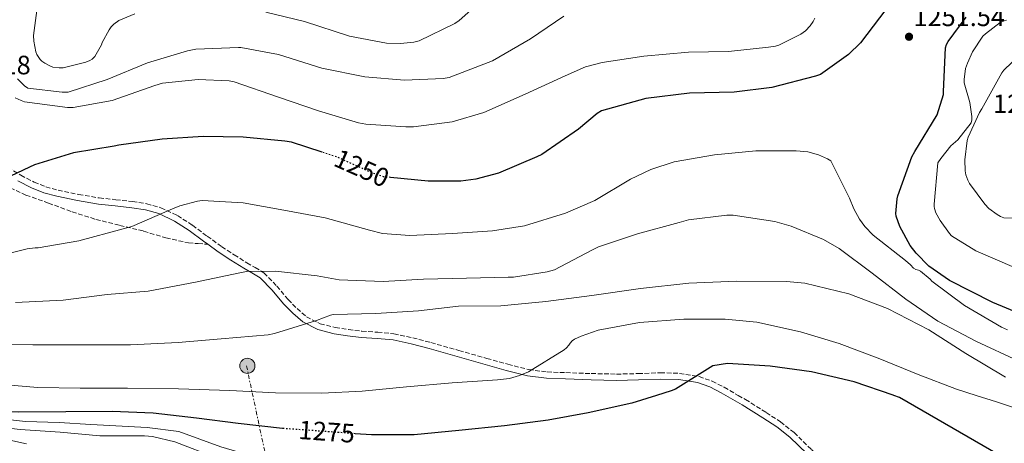
# Model space of a CAD drawing. Units: metres. Extents: x 583262 to 586690, y 4754385 to 4756740.
# Drawn here: x 584243 to 584614, y 4756149 to 4756309 of the extents above; entities that cross this region are included whole.
import ezdxf
from ezdxf.enums import TextEntityAlignment as Align

# ---------------------------------------------------------------- set-up
doc = ezdxf.new("R2010")
doc.units = ezdxf.units.M
doc.header["$MEASUREMENT"] = 0
for name, pattern in [('DGN Style 3', [2.435890702152634, 1.739921930109024, -0.6959687720436097]), ('DGN Style 5', [1.217945351076317, 0.5219765790327072, -0.6959687720436097]), ('DGN Style 7', [3.4798438602180486, 1.565929737098122, -0.6959687720436097, 0.5219765790327072, -0.6959687720436097])]:
    doc.linetypes.add(name, pattern=pattern)
for name, color, linetype, lineweight in [('Camino', 7, 'DGN Style 3', 0), ('Cota de curva de nivel directora', 7, 'Continuous', 0), ('Cota de punto acotado terreno', 7, 'Continuous', 0), ('Curva de nivel directora', 30, 'Continuous', 30), ('Curva de nivel directora no vista', 30, 'DGN Style 5', 30), ('Curva de nivel intermedia', 30, 'Continuous', 0), ('Línea eléctrica', 6, 'DGN Style 7', 0), ('Margen derecho', 7, 'Continuous', 0), ('Poste tendido eléctrico', 7, 'Continuous', 0), ('Punto acotado terreno (símbolo)', 7, 'Continuous', 0), ('Senda', 7, 'DGN Style 3', 0), ('Torre eléctrica', 7, 'Continuous', 0)]:
    doc.layers.add(name, color=color, linetype=linetype, lineweight=lineweight)
doc.styles.add('Style-Arial', font='arial.ttf')

# ---------------------------------------------------------------- blocks, each defined once
blk = doc.blocks.new('5PATER')
at = {"layer": 'Punto acotado terreno (símbolo)', "linetype": 'Continuous', "lineweight": 0}
h = blk.add_hatch(color=51, dxfattribs=at)
edge = h.paths.add_edge_path()
edge.add_ellipse((0, 0), major_axis=(-0.1095731443231308, -0.1110710700762829), ratio=0.9994222409660317, start_angle=0, end_angle=360)
blk = doc.blocks.new('5PELE')
at = {"layer": 'Torre eléctrica', "linetype": 'Continuous', "lineweight": 0}
h = blk.add_hatch(color=9, dxfattribs=at)
edge = h.paths.add_edge_path()
edge.add_arc((-2.000000476837158e-05, 0), 0.2850000000000001, 0, 360)
at = {"layer": 'Torre eléctrica', "color": 252, "linetype": 'Continuous', "lineweight": 0}
blk.add_circle((-2.000000476837158e-05, 0), 0.2850000000000001, dxfattribs=at)

msp = doc.modelspace()

# ---------------------------------------------------------------- linework, layer by layer
at = {"layer": 'Camino', "color": 7, "linetype": 'DGN Style 3', "lineweight": 0}
for points in [[(584238.5100000022, 4756253.050000002, 1250.619999999996), (584243.3899999994, 4756250.180000001, 1251.259999999995), (584248.3700000016, 4756247.609999999, 1251.899999999994), (584252.7999999995, 4756245.850000001, 1252.449999999997), (584257.4200000018, 4756244.560000001, 1252.919999999998), (584265.1399999999, 4756242.939999999, 1253.509999999995), (584272.9299999995, 4756241.660000001, 1254.070000000007), (584279.1299999978, 4756240.980000002, 1254.520000000005), (584285.4600000001, 4756240.32, 1254.970000000001), (584290.7899999986, 4756239.450000001, 1255.059999999998), (584296.1599999998, 4756237.950000001, 1255.229999999996), (584302.3999999982, 4756234.990000002, 1255.910000000004), (584308.0599999976, 4756231.340000002, 1256.630000000005), (584313.600000001, 4756227.230000001, 1257.389999999999), (584319.0599999992, 4756223.279999999, 1258.169999999998), (584323.7799999999, 4756220.230000001, 1259.009999999995), (584328.5499999998, 4756217.210000001, 1259.899999999994), (584331.6299999978, 4756215.440000001, 1260.339999999997), (584334.9499999991, 4756213.410000001, 1260.789999999994), (584339.8299999984, 4756208.449999999, 1261.779999999999), (584344.0500000007, 4756203.33, 1262.779999999999), (584347.4100000003, 4756199.920000002, 1263.550000000003), (584350.9799999997, 4756196.880000002, 1264.25), (584356.1200000007, 4756194.230000001, 1264.919999999998), (584361.8399999985, 4756192.800000001, 1265.529999999999), (584366.8000000004, 4756192.040000003, 1266.080000000002), (584371.8299999974, 4756191.430000001, 1266.619999999996), (584377.7999999998, 4756191.050000003, 1266.770000000004), (584383.9399999998, 4756190.449999999, 1266.75), (584390.9899999973, 4756188.949999999, 1267.029999999999), (584397.8400000003, 4756187.130000002, 1267.449999999998), (584408.3900000005, 4756184.15, 1268.410000000004), (584418.9099999992, 4756181.170000001, 1269.369999999995), (584426.8399999996, 4756178.939999999, 1269.940000000002), (584434.7099999997, 4756176.939999999, 1270.520000000005), (584441.6000000008, 4756176.07, 1271.199999999998), (584448.6900000008, 4756175.820000002, 1271.869999999996), (584458.2500000006, 4756175.460000002, 1272.580000000002), (584467.739999999, 4756175.25, 1273.210000000006), (584475.9299999987, 4756175.450000001, 1273.679999999993), (584484.2500000002, 4756175.760000002, 1274.110000000001), (584491.499999999, 4756175.529999999, 1274.350000000006), (584498.8599999994, 4756174.350000001, 1274.619999999995), (584503.7899999979, 4756172.600000001, 1275.149999999994), (584508.2899999997, 4756170.290000002, 1275.770000000004), (584513.6109006143, 4756167.229655921, 1276.133539793606)], [(584513.6109006143, 4756167.229655921, 1276.133539793606), (584516.3399999985, 4756165.660000001, 1276.320000000007), (584524.1799999995, 4756160.790000003, 1277.050000000003), (584529.5399999995, 4756157.240000002, 1278.059999999998), (584534.6400000001, 4756153.220000002, 1279.100000000006), (584541.2299999995, 4756146.800000003, 1280.339999999996), (584547.4299999999, 4756140.180000001, 1281.660000000003), (584552.449999998, 4756134.620000001, 1282.960000000007), (584557.3799999988, 4756129.000000002, 1284.279999999999), (584562.8399999992, 4756122.780000002, 1285.529999999999), (584567.4200000013, 4756115.78, 1286.910000000003), (584568.0499999995, 4756114.350000001, 1287.220000000001), (584570.4400000012, 4756114.050000001, 1287.410000000003), (584572.8299999982, 4756113.76, 1287.610000000001), (584575.05, 4756114.460000002, 1287.600000000006), (584577.2499999994, 4756115.480000001, 1287.479999999996), (584580.9200000018, 4756115.87, 1287.449999999997), (584584.61, 4756115.480000001, 1287.419999999998), (584587.12, 4756114.700000001, 1287.429999999993), (584589.4699999992, 4756113.630000004, 1287.160000000003), (584590.6900000018, 4756112.920000002, 1286.839999999997), (584591.8999999987, 4756112.220000002, 1286.520000000005)]]:
    msp.add_polyline3d(points, dxfattribs=at)
at = {"layer": 'Curva de nivel directora', "color": 30, "linetype": 'Continuous', "lineweight": 30, "flags": 128}
for points, elevation in [([(584569.2799999987, 4756312.7), (584559.6799999987, 4756300.16), (584555.1999999994, 4756295.680000002), (584544.5699999989, 4756288.130000001), (584542.7800000008, 4756287.490000002), (584526.3299999997, 4756283.330000003), (584512.0599999982, 4756281.539999999), (584495.2299999995, 4756281.09), (584478.7800000008, 4756279.100000001), (584462.1399999999, 4756274.500000001), (584460.479999999, 4756273.470000001), (584453.4400000006, 4756267.58), (584439.6799999987, 4756258.050000002), (584437.6899999992, 4756257.090000001), (584423.2900000003, 4756250.950000001), (584414.7800000008, 4756248.710000001), (584409.0900000001, 4756247.940000001), (584396.7999999988, 4756248), (584382.63, 4756249.410000001)], 1250), ([(584591.6799999997, 4756298.24), (584592.0599999997, 4756299.449999999), (584592.6399999986, 4756300.67), (584599.4899999995, 4756309.760000001)], 1250), ([(584710.4364938176, 4756167.229655921), (584693.119999999, 4756172.160000001), (584676.7999999999, 4756177.34), (584656.509999999, 4756184.960000002), (584640.19, 4756190.850000001), (584624.9599999995, 4756195.84), (584609.5299999999, 4756202.240000002), (584593.2099999986, 4756210.500000001), (584585.4699999982, 4756216.000000002), (584580.6699999992, 4756220.800000001), (584578.4299999997, 4756223.740000002), (584574.4600000001, 4756230.850000001), (584573.0499999997, 4756234.75), (584572.9899999992, 4756235.840000001), (584573.4400000006, 4756241.279999999), (584573.7600000004, 4756242.430000001), (584579.0699999989, 4756257.090000001), (584580.1599999998, 4756259.130000002), (584588.5399999993, 4756272.960000001), (584590.9099999986, 4756280.640000001), (584590.9699999989, 4756281.789999999), (584591.6799999997, 4756298.24)], 1250), ([(584356.9000000008, 4756258.87), (584345.3400000005, 4756262.660000001), (584342.8499999982, 4756263.11), (584327.1699999984, 4756264.520000001), (584312.0000000005, 4756264.770000001), (584296.6399999983, 4756263.750000002), (584280.319999999, 4756261.51), (584278.5300000008, 4756261.190000001), (584263.230000001, 4756258.630000001), (584248.5700000006, 4756254.150000001), (584246.6500000005, 4756253.190000001), (584231.9999999988, 4756246.34)], 1250), ([(584572.211572742, 4756167.229655921), (584571.999999999, 4756167.310000001), (584557.2800000003, 4756172.300000002), (584541.2800000008, 4756176.080000001), (584525.5999999989, 4756178.250000002), (584509.5300000003, 4756179.210000004), (584504.0299999993, 4756178.320000002), (584503.0100000001, 4756177.740000002), (584490.0100000004, 4756169.61), (584488.3499999996, 4756168.970000001), (584482.8861290495, 4756167.229655921)], 1275.000000000001), ([(584341.980000001, 4756154.770000001), (584341.9199999984, 4756154.770000001), (584325.2100000004, 4756156.630000001), (584309.6, 4756158.670000002), (584293.2800000008, 4756160.590000002), (584277.7899999989, 4756161.11), (584260.3200000009, 4756161.040000001), (584242.6499999996, 4756160.850000001), (584226.3999999998, 4756161.040000001), (584214.94, 4756162.710000004), (584199.0700000002, 4756166.680000001), (584196.068878673, 4756167.229655921)], 1275.000000000001), ([(584482.8861290495, 4756167.229655921), (584473.4999999991, 4756164.240000002), (584457.0500000003, 4756160.720000001), (584442.0799999991, 4756157.9), (584425.6300000004, 4756155.79), (584408.4100000005, 4756154.060000001), (584391.5799999996, 4756152.400000001), (584375.4500000007, 4756152.340000002), (584369.2999999993, 4756152.790000001)], 1275.000000000001), ([(584637.5999999993, 4756126.090000002), (584636.7000000008, 4756128.010000002), (584635.7399999996, 4756129.230000001), (584634.5300000004, 4756130.380000001), (584630.6900000004, 4756133.199999999), (584617.2500000002, 4756141.640000002), (584574.3700000005, 4756166.410000003), (584572.211572742, 4756167.229655921)], 1275.000000000001)]:
    msp.add_lwpolyline(points, dxfattribs=dict(at, elevation=elevation))
at = {"layer": 'Curva de nivel directora no vista', "color": 30, "linetype": 'DGN Style 5', "lineweight": 30, "flags": 128}
for points, elevation in [([(584382.63, 4756249.410000001), (584380.0300000005, 4756249.67), (584376.7000000001, 4756250.689999999), (584362.2999999988, 4756257.090000001), (584356.9000000008, 4756258.87)], 1250), ([(584369.2999999993, 4756152.790000001), (584359.0099999986, 4756153.550000001), (584341.980000001, 4756154.770000001)], 1275.000000000001)]:
    msp.add_lwpolyline(points, dxfattribs=dict(at, elevation=elevation))
at = {"layer": 'Curva de nivel intermedia', "color": 30, "linetype": 'Continuous', "lineweight": 0, "flags": 128}
for points, elevation in [([(584420.4200000003, 4756319.169999998), (584408.4500000008, 4756308.48), (584406.8500000006, 4756307.389999999), (584393.4100000003, 4756300.930000001), (584391.420000001, 4756300.42), (584386.4299999998, 4756299.84), (584381.1200000013, 4756300.029999998), (584367.2300000018, 4756302.59), (584350.2100000009, 4756308.16), (584335.6200000019, 4756311.679999999)], 1235), ([(584447.8700000005, 4756310.21), (584435.3300000011, 4756301.570000002), (584420.9900000001, 4756293.380000001), (584404.6700000011, 4756287.039999999), (584402.5000000007, 4756286.66), (584387.8400000002, 4756286.019999999), (584372.9900000019, 4756287.3), (584356.8000000003, 4756290.560000001), (584340.4800000011, 4756295.750000001), (584326.2099999995, 4756298.31), (584325.3800000002, 4756298.31), (584309.3099999994, 4756297.730000001), (584306.1800000002, 4756297.159999998), (584291.1399999995, 4756292.61), (584275.8399999997, 4756286.340000001), (584261.1800000014, 4756281.480000001), (584258.9400000018, 4756281.480000001), (584245.9500000009, 4756283.079999999), (584244.7999999998, 4756283.910000001), (584242.0500000005, 4756286.529999998)], 1240), ([(584286.2700000014, 4756311.039999999), (584280.3200000012, 4756308.550000002), (584278.3400000009, 4756307.140000001), (584277.3799999999, 4756306.119999999), (584276.6100000008, 4756305.029999998), (584274.0500000016, 4756300.23), (584273.7300000021, 4756299.4), (584271.2300000008, 4756294.92), (584270.2699999998, 4756294.019999999), (584269.3800000001, 4756293.509999999), (584267.8400000001, 4756292.869999999), (584259.3300000007, 4756290.63), (584257.86, 4756290.63), (584255.4200000013, 4756290.949999999), (584254.5300000019, 4756291.269999999), (584252.4199999995, 4756292.42), (584251.2599999994, 4756293.249999999), (584250.6200000002, 4756293.890000001), (584249.3399999995, 4756295.750000001), (584249.0199999998, 4756296.709999999), (584248.2599999999, 4756300.8), (584248.1900000006, 4756302.850000001), (584249.3399999995, 4756312.32)], 1235), ([(584542.4600000011, 4756309.369999999), (584541.8900000011, 4756308.16), (584540.74, 4756306.56), (584538.9400000006, 4756304.640000001), (584537.2100000007, 4756303.42), (584528.9600000005, 4756299.26), (584527.6799999998, 4756298.88), (584524.990000001, 4756298.5), (584509.89, 4756296.83), (584494.8499999995, 4756296.640000001), (584478.0200000008, 4756295.04), (584462.3400000011, 4756292.739999999), (584456.1300000016, 4756291.01), (584448.4500000017, 4756287.680000001), (584433.4100000011, 4756280.769999998), (584417.7900000016, 4756273.859999999), (584405.8899999993, 4756270.399999999), (584391.2900000013, 4756268.42), (584388.4100000003, 4756268.42), (584373.3099999992, 4756269.439999998), (584370.5600000002, 4756270.02), (584355.5199999994, 4756274.429999999), (584340.4800000011, 4756279.680000001), (584323.7100000007, 4756285.439999999), (584321.8600000021, 4756285.759999999), (584310.1400000008, 4756286.279999998), (584296.7000000007, 4756284.930000001), (584293.8200000017, 4756284.039999999), (584277.8200000001, 4756278.400000001), (584263.0999999992, 4756275.720000001), (584260.9300000012, 4756275.720000001), (584244.7400000016, 4756277.889999999), (584243.4600000009, 4756278.339999998), (584241.2800000015, 4756279.429999999)], 1245), ([(584617.7300000008, 4756215.489999999), (584603.0700000002, 4756221.76), (584593.9800000021, 4756227.390000001), (584593.1500000005, 4756228.289999999), (584589.6300000001, 4756233.21), (584588.0900000001, 4756236.09), (584587.52, 4756237.630000002), (584587.3900000005, 4756238.460000001), (584587.3900000005, 4756239.359999999), (584588.8000000009, 4756254.849999999), (584589.8899999994, 4756256.57), (584593.7300000016, 4756261.250000001), (584596.290000001, 4756263.550000001), (584601.4100000019, 4756269.95), (584601.5999999995, 4756271.099999999), (584601.5999999995, 4756272.38), (584600.890000001, 4756277.569999999), (584598.780000001, 4756284.99), (584598.780000001, 4756286.269999999), (584599.2900000005, 4756290.429999999), (584599.9299999998, 4756292.480000001), (584601.85, 4756296.699999998), (584605.8200000017, 4756302.65), (584606.7200000003, 4756303.550000002), (584612.3500000007, 4756307.77), (584613.760000001, 4756308.41), (584614.72, 4756308.67)], 1245), ([(584600.0599999995, 4756248.32), (584599.3600000021, 4756250.369999999), (584599.1000000006, 4756251.9), (584598.9700000009, 4756256), (584599.8100000013, 4756263.359999998), (584600.1900000013, 4756264.569999999), (584604.540000001, 4756273.850000001), (584605.4400000018, 4756275.199999998), (584612.8600000005, 4756288.770000001), (584613.6900000018, 4756289.850000001), (584619.7699999993, 4756295.679999999)], 1240), ([(584615.0700000009, 4756191.88), (584612.8300000012, 4756192.91), (584598.8099999999, 4756201.100000001), (584586.5299999999, 4756210.319999999), (584585.8900000006, 4756211.02), (584582.300000001, 4756214.029999998), (584581.530000002, 4756214.41), (584580.5700000009, 4756214.67), (584579.6100000021, 4756215.179999999), (584578.5300000003, 4756216.399999999), (584576.6100000001, 4756218.060000001), (584564.5100000012, 4756227.66), (584561.3700000007, 4756230.859999998), (584559.2600000007, 4756233.680000001), (584557.1500000006, 4756237.52), (584555.5500000003, 4756241.55), (584548.4500000014, 4756255.630000001), (584547.230000001, 4756256.4), (584543.8400000002, 4756257.929999999), (584539.8700000005, 4756259.02), (584535.3900000012, 4756259.399999999), (584520.220000001, 4756259.399999999), (584504.6700000009, 4756257.929999999), (584489.4400000003, 4756255.249999999), (584480.740000001, 4756252.429999998), (584472.9900000016, 4756248.779999998), (584459.5500000014, 4756240.720000001), (584448.6100000005, 4756235.92), (584433.1200000005, 4756231.179999999), (584421.0900000008, 4756229.259999998), (584405.980000001, 4756228.239999999), (584389.8600000008, 4756227.470000001), (584379.6200000015, 4756228.3), (584374.7500000009, 4756229.46), (584357.9800000004, 4756234.130000001), (584342.4300000003, 4756237.07), (584327.0700000001, 4756239.759999999), (584311.6500000019, 4756240.66), (584309.9199999997, 4756240.460000001), (584303.2600000009, 4756238.74), (584300.5099999994, 4756237.59), (584285.1500000015, 4756230.869999997), (584281.9500000007, 4756229.970000002), (584265.1800000002, 4756225.49), (584249.9500000018, 4756222.869999998), (584248.7400000005, 4756222.869999998), (584245.7300000018, 4756222.479999999), (584239.2600000009, 4756220.82)], 1255), ([(584629.0499999997, 4756233.730000001), (584613.6900000018, 4756234.17), (584612.4100000011, 4756234.689999999), (584611.1300000004, 4756235.390000001), (584608.000000001, 4756237.689999999), (584606.4600000011, 4756239.289999997), (584600.7000000009, 4756247.039999999), (584600.0599999995, 4756248.32)], 1240.000000000001), ([(584619.100000001, 4756180.300000001), (584603.3600000008, 4756187.529999999), (584588.7699999996, 4756195.149999999), (584576.730000001, 4756203.529999999), (584564.0599999996, 4756213.259999999), (584551.5800000007, 4756222.600000001), (584545.7600000004, 4756225.930000001), (584533.5300000015, 4756231.050000001), (584527.3899999993, 4756232.720000001), (584511.7699999998, 4756235.15), (584509.280000002, 4756235.15), (584494.8200000004, 4756233.36), (584491.3600000005, 4756232.400000001), (584475.6800000005, 4756228.109999999), (584460.9599999996, 4756223.25), (584458.53, 4756221.970000001), (584444.3800000013, 4756214.609999999), (584441.6299999999, 4756213.769999999), (584428.9600000008, 4756211.730000001), (584426.9100000011, 4756211.730000001), (584411.2300000014, 4756211.470000001), (584395.1000000001, 4756211.09), (584379.8099999991, 4756210.13), (584363.3000000002, 4756210.769999999), (584355.0400000011, 4756212.3), (584339.300000001, 4756214.100000001), (584328.4200000003, 4756213.970000001), (584325.2800000019, 4756213.33), (584309.22, 4756209.869999998), (584291.3600000008, 4756206.48), (584275.870000001, 4756205.199999999), (584259.2999999993, 4756203.09), (584241.3100000006, 4756202.189999998)], 1260), ([(584614.2400000016, 4756174.09), (584599.3900000011, 4756182.99), (584585.3699999999, 4756191.949999998), (584569.8900000012, 4756200.009999999), (584555.2300000007, 4756205.449999999), (584538.6500000001, 4756209.49), (584531.7400000012, 4756210.190000001), (584513.1199999999, 4756210.319999999), (584495.0700000008, 4756209.49), (584476.8300000017, 4756207.499999999), (584458.53, 4756204.939999999), (584441.1800000005, 4756202.579999999), (584424.1600000019, 4756201.039999999), (584408.2899999998, 4756200.909999999), (584393.1199999996, 4756199.060000001), (584377.050000001, 4756198.16), (584361.0500000016, 4756197.779999998), (584359.9699999997, 4756197.519999999), (584354.7200000016, 4756195.470000002), (584338.9700000002, 4756190.55), (584336.4800000002, 4756190.100000001), (584318.8100000012, 4756188.5), (584302.6200000016, 4756187.220000002), (584284.6399999997, 4756186.32), (584267.1000000002, 4756186.32), (584247.8399999996, 4756186.32), (584230.5599999995, 4756186.449999998)], 1265), ([(584603.2324419722, 4756167.229655921), (584595.8700000007, 4756169.55), (584581.3399999999, 4756175.050000001), (584567.01, 4756181.07), (584551.6500000021, 4756186.83), (584537.0499999997, 4756191.249999999), (584520.61, 4756194.83), (584508.7000000009, 4756195.920000001), (584493.1500000008, 4756195.980000001), (584476.4500000017, 4756194.699999998)], 1270), ([(584476.4500000017, 4756194.699999998), (584460.8900000004, 4756191.759999999), (584454.4300000007, 4756189.579999999), (584451.9299999995, 4756188.369999998), (584451.1000000003, 4756187.789999999), (584450.2700000011, 4756186.899999999), (584449.8200000017, 4756186.189999999), (584448.9299999999, 4756185.17), (584448.0300000014, 4756184.460000001), (584434.5900000012, 4756176.140000001), (584431.2600000009, 4756174.669999998), (584427.4900000001, 4756173.649999999), (584422.9400000015, 4756173.07), (584405.8500000013, 4756171.92), (584388.6400000004, 4756170.509999999), (584372.0000000016, 4756168.789999999), (584356.7700000012, 4756168.079999999), (584339.2899999998, 4756168.15), (584322.0800000011, 4756169.109999999), (584302.7500000013, 4756169.749999999), (584283.6100000015, 4756169.939999999), (584265.7600000014, 4756169.999999999), (584249.7599999997, 4756170.259999999), (584233.310000001, 4756171.600000001)], 1270), ([(584333.2700000005, 4756143.589999998), (584318.6500000001, 4756147.819999999), (584302.8800000009, 4756153.59), (584290.9500000018, 4756155.119999999), (584269.7000000019, 4756156.250000001), (584257.7800000017, 4756157.02), (584245.0800000014, 4756157.410000001), (584234.6900000002, 4756158.56), (584222.7699999998, 4756158.56), (584201.2200000006, 4756163.949999998), (584184.6800000002, 4756165.48), (584162.3700000008, 4756160.869999998), (584152.9299999994, 4756161.05), (584137.2499999995, 4756161.81), (584133.5999999995, 4756162.449999999), (584132.700000001, 4756162.84), (584125.2445526435, 4756167.229655921)], 1280), ([(584626.7200000007, 4756159.500000001), (584610.9100000013, 4756164.809999999), (584603.2324419722, 4756167.229655921)], 1270), ([(584317.0900000001, 4756143.699999998), (584301.3400000009, 4756149.710000001), (584292.9600000012, 4756151.76), (584289.9500000004, 4756152.02), (584273.1200000017, 4756152.02), (584258.1399999993, 4756153.430000001), (584243.100000001, 4756154.390000001), (584226.9100000015, 4756156.239999999)], 1285), ([(584245.4600000014, 4756148.949999998), (584235.0800000012, 4756151.250000001)], 1290)]:
    msp.add_lwpolyline(points, dxfattribs=dict(at, elevation=elevation))
at = {"layer": 'Línea eléctrica', "color": 6, "linetype": 'DGN Style 7', "lineweight": 0, "extrusion": (0.4661151140018094, 0.5842715569217015, 0.6643519009315554), "elevation": 3052106.290573461, "flags": 128}
msp.add_lwpolyline([(2509325.890424014, -2711199.882035149), (2509253.32713651, -2711110.253705326), (2509239.69858941, -2711109.424185033)], dxfattribs=at)
at = {"layer": 'Margen derecho', "color": 7, "linetype": 'Continuous', "lineweight": 0}
for points in [[(584313.8099999988, 4756224.170000001, 1257.619999999996), (584312.2100000005, 4756225.330000001, 1257.389999999999), (584306.7199999989, 4756229.41, 1256.630000000005), (584301.2499999994, 4756232.930000001, 1255.910000000004), (584295.3299999983, 4756235.74, 1255.229999999996), (584290.2899999979, 4756237.15, 1255.059999999998), (584285.1499999971, 4756237.980000001, 1254.970000000001), (584278.8799999995, 4756238.640000002, 1254.520000000005), (584272.61, 4756239.33, 1254.070000000007), (584264.7100000008, 4756240.630000001, 1253.509999999995), (584256.8699999999, 4756242.27, 1252.919999999998), (584252.0399999997, 4756243.619999999, 1252.449999999997), (584247.3900000004, 4756245.470000003, 1251.899999999994), (584242.2600000006, 4756248.119999999, 1251.259999999995)], [(584508.8933716892, 4756167.229655921, 1275.888927782718), (584507.170000002, 4756168.220000003, 1275.770000000004), (584502.8599999981, 4756170.430000001, 1275.149999999994), (584498.2699999993, 4756172.060000002, 1274.619999999995), (584491.2799999999, 4756173.190000001, 1274.350000000006), (584484.2600000014, 4756173.400000001, 1274.110000000001), (584476.0000000002, 4756173.100000001, 1273.679999999993), (584467.739999999, 4756172.890000002, 1273.210000000006), (584458.1700000024, 4756173.11, 1272.580000000002), (584448.609999998, 4756173.470000001, 1271.869999999996), (584441.4100000008, 4756173.720000001, 1271.199999999998), (584434.2699999993, 4756174.619999999, 1270.520000000005), (584426.2299999994, 4756176.670000001, 1269.940000000002), (584418.2699999999, 4756178.910000001, 1269.369999999995), (584407.749999999, 4756181.890000001, 1268.410000000004), (584397.219999999, 4756184.860000002, 1267.449999999998), (584390.4400000019, 4756186.670000002, 1267.029999999999), (584383.5799999977, 4756188.130000001, 1266.75), (584377.6099999998, 4756188.710000002, 1266.770000000004), (584371.6199999994, 4756189.09, 1266.619999999996), (584366.4800000008, 4756189.710000001, 1266.080000000002), (584361.3799999979, 4756190.490000002, 1265.529999999999), (584355.2899999992, 4756192.020000001, 1264.919999999998), (584349.6599999989, 4756194.91, 1264.25), (584345.8000000009, 4756198.2, 1263.550000000003), (584342.3000000007, 4756201.760000001, 1262.779999999999), (584338.0799999983, 4756206.880000002, 1261.779999999999), (584333.4699999995, 4756211.550000002, 1260.789999999994), (584330.4299999997, 4756213.42, 1260.339999999997), (584327.3299999972, 4756215.199999999, 1259.899999999994), (584322.5100000004, 4756218.25, 1259.009999999995), (584317.7299999993, 4756221.340000002, 1258.169999999998), (584313.8099999988, 4756224.170000001, 1257.619999999996)], [(584580.0799999969, 4756083.9, 1293.309999999998), (584578.1200000012, 4756087.050000002, 1292.860000000001), (584576.1599999986, 4756090.200000001, 1292.410000000003), (584573.0799999986, 4756096.510000001, 1291.119999999995), (584570.4600000011, 4756103, 1289.529999999999), (584567.920000002, 4756108.830000001, 1288.220000000001), (584565.3400000003, 4756114.650000001, 1286.910000000003), (584560.9599999995, 4756121.350000001, 1285.529999999999), (584555.6199999995, 4756127.45, 1284.279999999999), (584550.6999999977, 4756133.050000002, 1282.960000000007), (584545.6999999998, 4756138.590000001, 1281.660000000003), (584539.5399999997, 4756145.15, 1280.339999999996), (584533.089999999, 4756151.449999999, 1279.100000000006), (584528.1600000004, 4756155.33, 1278.059999999998), (584522.9099999999, 4756158.810000002, 1277.050000000003), (584515.1400000005, 4756163.640000002, 1276.320000000007), (584508.8933716892, 4756167.229655921, 1275.888927782718)]]:
    msp.add_polyline3d(points, dxfattribs=at)
at = {"layer": 'Senda', "color": 7, "linetype": 'DGN Style 3', "lineweight": 0}
msp.add_polyline3d([(584237.1499999987, 4756246.500000001, 1251.130000000005), (584245.3000000005, 4756242.730000002, 1252.160000000004), (584253.7899999997, 4756239.710000002, 1253.179999999993), (584262.6499999977, 4756236.440000001, 1254.149999999994), (584271.6499999987, 4756233.57, 1255.029999999999), (584280.6400000008, 4756231.320000002, 1255.899999999994), (584289.6299999986, 4756229.150000001, 1256.630000000005), (584298.0199999994, 4756226.580000001, 1257.100000000006), (584306.530000001, 4756224.730000002, 1257.399999999994), (584310.1700000021, 4756224.45, 1257.509999999995), (584313.8099999988, 4756224.170000001, 1257.619999999996)], dxfattribs=at)

# ---------------------------------------------------------------- block references
at = {"layer": 'Poste tendido eléctrico', "color": 7, "linetype": 'Continuous', "lineweight": 0, "xscale": 10, "yscale": 10, "zscale": 10}
msp.add_blockref('5PELE', (584328.7100000011, 4756178.380000001, 1267.789999999994), dxfattribs=at)
at = {"layer": 'Punto acotado terreno (símbolo)', "color": 7, "linetype": 'Continuous', "lineweight": 0, "xscale": 10, "yscale": 10, "zscale": 10}
msp.add_blockref('5PATER', (584577.949999999, 4756302.410000001, 1251.539999999995), dxfattribs=at)

# ---------------------------------------------------------------- texts
at = {"layer": 'Cota de curva de nivel directora', "color": 7, "linetype": 'Continuous', "lineweight": 0, "style": 'Style-Arial'}
for s, rotation, p in [('1250', 336.0375099999999, (584371.7982875907, 4756252.868661158, 1250)), ('1275', 355.92963, (584358.6184064266, 4756153.578412266, 1275))]:
    msp.add_text(s, height=7.000000000000002, rotation=rotation, dxfattribs=at).set_placement(p, align=Align.MIDDLE_CENTER)
at = {"layer": 'Cota de punto acotado terreno', "color": 7, "linetype": 'Continuous', "lineweight": 0, "style": 'Style-Arial'}
for s, p in [('1251.54', (584579.6200000013, 4756306.409999999, 1251.539999999994)), ('1245.18', (584212.6400000005, 4756288.24, 1245.179999999993)), ('1239.74', (584609.620000002, 4756273.640000002, 1239.740000000005))]:
    msp.add_text(s, height=7.000000000000002, dxfattribs=at).set_placement(p)

doc.saveas('drawing.dxf')
